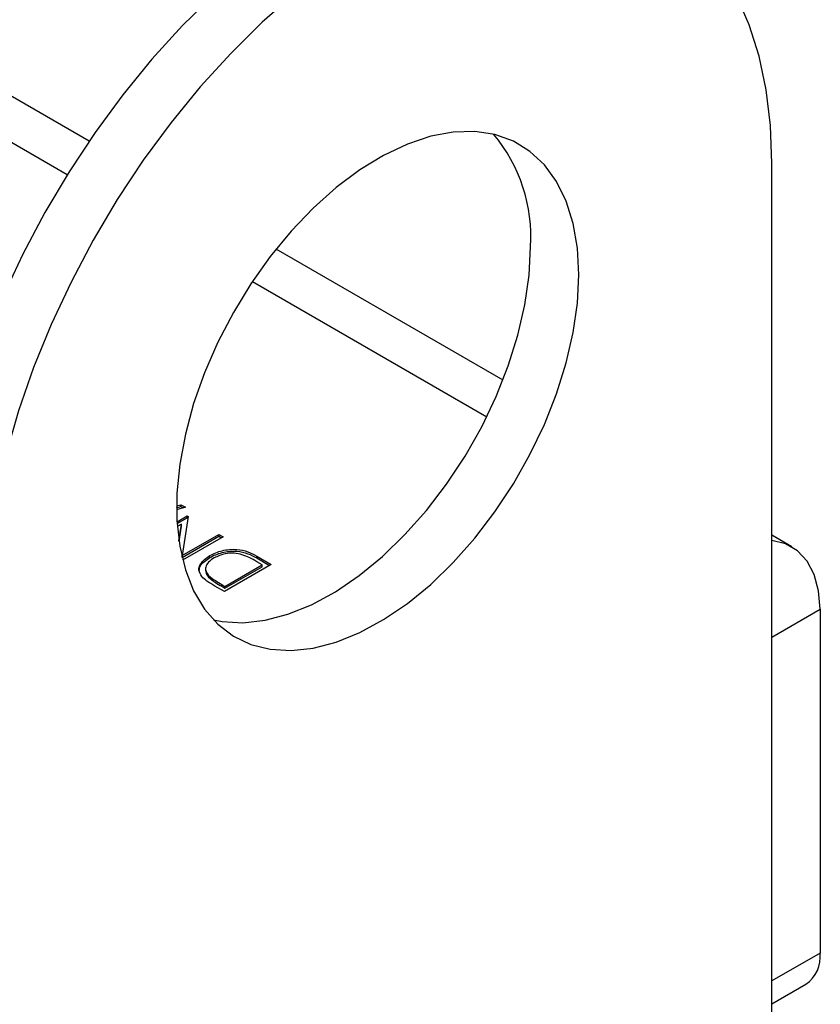
# Model space of a CAD drawing. Units: millimetres. Extents: x 8 to 201, y 4 to 288.
# Drawn here: x 175 to 177, y 130 to 132 of the extents above; entities that cross this region are included whole.
import ezdxf

# ---------------------------------------------------------------- set-up
doc = ezdxf.new("R2010")
doc.units = ezdxf.units.MM

msp = doc.modelspace()

# ---------------------------------------------------------------- linework, layer by layer
at = {"color": 7, "linetype": 'Continuous', "lineweight": 25}
for p, q in [((174.81555, 132.04518), (162.48087, 139.16584)), ((174.57411, 132.04931), (174.75149, 131.94691)), ((176.81618, 126.56341), (176.81618, 131.9798)), ((176.02852, 131.34495), (175.36376, 131.72871)), ((175.29425, 131.63358), (175.9809, 131.23719)), ((175.07199, 130.97611), (175.0847, 130.97957)), ((175.07199, 130.97067), (175.0847, 130.97413)), ((175.09767, 130.97208), (175.07202, 130.96509)), ((175.0847, 130.97957), (175.09767, 130.97208)), ((175.0847, 130.97413), (175.0847, 130.97957)), ((175.0847, 130.97413), (175.09126, 130.97034)), ((175.07322, 130.92954), (175.10295, 130.9467)), ((175.07355, 130.92428), (175.10295, 130.94126)), ((175.10575, 130.94508), (175.08843, 130.83069)), ((175.10295, 130.9467), (175.10575, 130.94508)), ((175.10295, 130.94126), (175.10295, 130.9467)), ((175.10295, 130.94126), (175.10499, 130.94007)), ((175.08604, 130.92273), (175.07415, 130.91586)), ((175.07871, 130.87425), (175.08604, 130.92273)), ((175.07911, 130.87148), (175.08604, 130.91728)), ((175.08604, 130.91728), (175.08604, 130.92273)), ((175.08843, 130.83069), (175.19617, 130.89288)), ((175.08843, 130.82524), (175.19617, 130.88744)), ((175.20848, 130.88577), (175.08977, 130.81724)), ((175.19617, 130.89288), (175.20848, 130.88577)), ((175.19617, 130.88744), (175.19617, 130.89288)), ((175.19617, 130.88744), (175.20377, 130.88305)), ((176.87474, 130.85643), (176.81618, 130.89024)), ((175.08843, 130.82524), (175.08843, 130.83069)), ((175.16976, 130.82548), (175.16976, 130.83093)), ((175.30668, 130.82908), (175.3492, 130.80454)), ((175.30668, 130.82364), (175.30668, 130.82908)), ((175.30668, 130.82364), (175.34448, 130.80182)), ((175.3492, 130.80454), (175.212, 130.72534)), ((175.21376, 130.74057), (175.32281, 130.80352)), ((175.21376, 130.73512), (175.32281, 130.79808)), ((175.32281, 130.80352), (175.30707, 130.81262)), ((175.32281, 130.79808), (175.32281, 130.80352)), ((175.15709, 130.79268), (175.15709, 130.78587)), ((175.1658, 130.76725), (175.1658, 130.7727)), ((175.212, 130.72534), (175.1843, 130.74133)), ((175.20411, 130.74614), (175.21376, 130.74057)), ((175.20411, 130.74069), (175.20411, 130.74614)), ((175.20411, 130.74069), (175.21376, 130.73512)), ((175.21376, 130.73512), (175.21376, 130.74057)), ((176.81618, 130.59166), (176.9576, 130.6733)), ((176.9576, 130.6733), (176.9576, 129.66623)), ((176.9576, 129.66623), (176.81618, 129.58459)), ((176.81618, 129.51694), (176.91617, 129.57466))]:
    msp.add_line(p, q, dxfattribs=at)
at = {"color": 7, "linetype": 'Continuous', "lineweight": 25, "flags": 128}
for points in [[(175.18163, 132.4747), (175.08919, 132.38362), (174.99986, 132.28542), (174.91427, 132.18081), (174.83305, 132.07052), (174.75678, 131.95537), (174.686, 131.83618), (174.62123, 131.71381), (174.56294, 131.58914), (174.51154, 131.46307), (174.4674, 131.33651), (174.43085, 131.21036), (174.40214, 131.08555), (174.38149, 130.96296), (174.36904, 130.84348), (174.36488, 130.72798)], [(175.41792, 132.47635), (175.32305, 132.39306), (175.23061, 132.30198), (175.14128, 132.20378), (175.0557, 132.09916), (174.97447, 131.98888), (174.8982, 131.87373), (174.82742, 131.75454), (174.76265, 131.63217), (174.70436, 131.5075), (174.65296, 131.38143), (174.60882, 131.25487), (174.57227, 131.12872), (174.54357, 131.00391), (174.52291, 130.88132), (174.51046, 130.76184), (174.5063, 130.64633)], [(176.81618, 131.9798), (176.81202, 132.0905), (176.79957, 132.1956), (176.77891, 132.29435), (176.75021, 132.38602), (176.71365, 132.46996)], [(176.2505, 131.65324), (176.24636, 131.73133), (176.23401, 131.80355), (176.21362, 131.86888), (176.18548, 131.92642), (176.14997, 131.97534), (176.10761, 132.01496), (176.05898, 132.04474), (176.00476, 132.06424), (175.94573, 132.07319), (175.8827, 132.07148), (175.81656, 132.05912), (175.74824, 132.03629), (175.6787, 132.0033), (175.60892, 131.96062), (175.53987, 131.90886), (175.47252, 131.84873), (175.40782, 131.78108), (175.34668, 131.70686), (175.28996, 131.62712), (175.23844, 131.54296), (175.19287, 131.45558), (175.15386, 131.3662), (175.12198, 131.27607), (175.09767, 131.18646), (175.08128, 131.09863), (175.07302, 131.01381), (175.07302, 130.93318), (175.08128, 130.8579), (175.09767, 130.789), (175.12198, 130.72746), (175.15386, 130.67414), (175.19287, 130.62978), (175.23844, 130.59502), (175.28996, 130.57034), (175.34668, 130.55609), (175.40782, 130.55246), (175.47252, 130.55951), (175.53987, 130.57714), (175.60892, 130.6051), (175.6787, 130.643), (175.74824, 130.6903), (175.81656, 130.74635), (175.8827, 130.81035), (175.94573, 130.8814), (176.00476, 130.95852), (176.05898, 131.04062), (176.10761, 131.12654), (176.14997, 131.21508), (176.18548, 131.30499), (176.21362, 131.39502), (176.23401, 131.48389), (176.24636, 131.57037), (176.2505, 131.65324)], [(175.17994, 130.64265), (175.20526, 130.63773), (175.2664, 130.6341), (175.3311, 130.64115), (175.39844, 130.65878), (175.46749, 130.68674), (175.53728, 130.72464), (175.60682, 130.77194), (175.67514, 130.82799), (175.74128, 130.89199), (175.80431, 130.96305), (175.86334, 131.04016), (175.91756, 131.12226), (175.96619, 131.20818), (176.00855, 131.29672), (176.04405, 131.38663), (176.0722, 131.47666), (176.09259, 131.56553), (176.10494, 131.65201), (176.10907, 131.73488)], [(176.9576, 130.6733), (176.9533, 130.72753), (176.94054, 130.77516), (176.91971, 130.81473), (176.89143, 130.84504), (176.85657, 130.86517), (176.81618, 130.87451)]]:
    msp.add_lwpolyline(points, dxfattribs=at)
at = {"color": 7, "linetype": 'Continuous', "lineweight": 25}
for centre, radius, start, end in [((175.64491, 131.76592), 0.46521, 356.17435, 40.02946), ((176.86246, 129.65412), 0.09591, 304.05635, 7.25583)]:
    msp.add_arc(centre, radius, start, end, dxfattribs=at)
for points, knots in [([(175.14571, 130.76932), (175.14211, 130.7753), (175.13491, 130.78727), (175.14106, 130.81043), (175.15888, 130.82316), (175.16976, 130.83093)], [0, 0, 0, 0, 0.2802641, 0.5607148, 1, 1, 1, 1]), ([(175.13822, 130.78474), (175.13886, 130.79021), (175.14066, 130.80566), (175.15833, 130.8177), (175.16976, 130.82548)], [0, 0, 0, 0, 0.3536236, 1, 1, 1, 1]), ([(175.18204, 130.8238), (175.17607, 130.81984), (175.16412, 130.81192), (175.15647, 130.79768), (175.15704, 130.784), (175.16288, 130.77647), (175.1658, 130.7727)], [0, 0, 0, 0, 0.28017838, 0.55976463, 0.7797967, 1, 1, 1, 1]), ([(175.16976, 130.83093), (175.18106, 130.83629), (175.20363, 130.84701), (175.24595, 130.85092), (175.28165, 130.84269), (175.29832, 130.83363), (175.30668, 130.82908)], [0, 0, 0, 0, 0.280124, 0.5592478, 0.7788365, 1, 1, 1, 1]), ([(175.16976, 130.82548), (175.18106, 130.83085), (175.20363, 130.84156), (175.24595, 130.84548), (175.28165, 130.83724), (175.29832, 130.82819), (175.30668, 130.82364)], [0, 0, 0, 0, 0.280124, 0.5592478, 0.7788365, 1, 1, 1, 1]), ([(175.26436, 130.83324), (175.25648, 130.83502), (175.24072, 130.83857), (175.20957, 130.83654), (175.19247, 130.82863), (175.18204, 130.8238)], [0, 0, 0, 0, 0.2805364, 0.5610151, 1, 1, 1, 1]), ([(175.30707, 130.81262), (175.29969, 130.81689), (175.28654, 130.82453), (175.27113, 130.83058), (175.26436, 130.83324)], [0, 0, 0, 0, 0.5604262, 1, 1, 1, 1]), ([(175.1843, 130.74133), (175.17606, 130.7461), (175.16136, 130.7546), (175.15049, 130.76482), (175.14571, 130.76932)], [0, 0, 0, 0, 0.5604447, 1, 1, 1, 1]), ([(175.15786, 130.78657), (175.15778, 130.78394), (175.15756, 130.77717), (175.16267, 130.77102), (175.1658, 130.76725)], [0, 0, 0, 0, 0.3887271, 1, 1, 1, 1]), ([(175.1658, 130.7727), (175.17223, 130.7674), (175.18373, 130.75792), (175.19788, 130.74974), (175.20411, 130.74614)], [0, 0, 0, 0, 0.5595421, 1, 1, 1, 1]), ([(175.1658, 130.76725), (175.17223, 130.76195), (175.18373, 130.75248), (175.19788, 130.7443), (175.20411, 130.74069)], [0, 0, 0, 0, 0.5595421, 1, 1, 1, 1])]:
    msp.add_open_spline(points, degree=3, knots=knots, dxfattribs=at)

doc.saveas('drawing.dxf')
